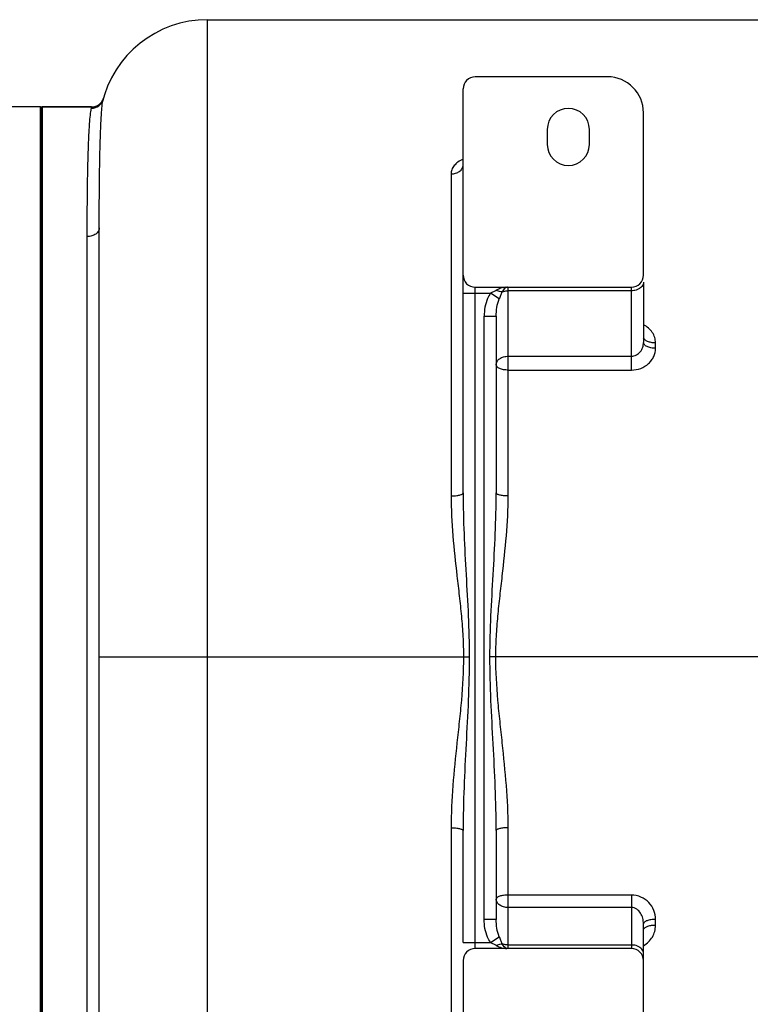
# Model space of a CAD drawing. Units: millimetres. Extents: x -3079 to 1926, y -790 to 1320.
# Drawn here: x 596 to 839, y 959 to 1286 of the extents above; entities that cross this region are included whole.
import ezdxf

# ---------------------------------------------------------------- set-up
doc = ezdxf.new("R2010")
doc.units = ezdxf.units.MM
doc.header["$LTSCALE"] = 19.36
doc.layers.get('0').update_dxf_attribs({"linetype": 'CONTINUOUS'})
doc.layers.add('02___PRT_ALL_AXES', color=7, linetype='CONTINUOUS')
doc.layers.add('3_ALL_AXES', color=7, linetype='CONTINUOUS')

msp = doc.modelspace()

# ---------------------------------------------------------------- linework, layer by layer
at = {"color": 7, "linetype": 'CONTINUOUS'}
for p, q in [((658.59, 1286.09), (872.59, 1286.09)), ((791.59, 1267.09), (747.59, 1267.09)), ((743.59, 1128.64), (743.59, 1263.09)), ((603.09, 1257.09), (591.09, 1257.09)), ((603.09, 917.09), (603.09, 1257.09)), ((619.99, 1257.09), (603.59, 1257.09)), ((803.59, 1201.09), (803.59, 1255.09)), ((622.59, 872.09), (622.59, 1216.89)), ((747.59, 1197.09), (799.59, 1197.09)), ((803.59, 1198.75), (803.59, 1178.72)), ((754.59, 1187.44), (754.59, 1128.64)), ((743.59, 979.09), (743.59, 1016.31)), ((754.59, 1016.31), (754.59, 986.75)), ((803.59, 889.09), (803.59, 985.31)), ((799.59, 977.09), (747.59, 977.09)), ((743.59, 973.09), (743.59, 881.09))]:
    msp.add_line(p, q, dxfattribs=at)
at = {"color": 9, "linetype": 'CONTINUOUS'}
for p, q in [((658.59, 836.09), (658.59, 1286.09)), ((619.99, 1256.62), (620.13, 1257.09)), ((739.59, 1234.75), (739.59, 1127.63)), ((618.59, 917.09), (618.59, 1213.91)), ((747.59, 977.09), (747.59, 1197.09)), ((758.59, 1127.63), (758.59, 1197.09)), ((799.59, 1195.92), (758.59, 1195.92)), ((799.59, 1169.52), (799.59, 1197.09)), ((743.59, 1195.09), (752.7, 1195.09)), ((755.64, 1193.18), (752.7, 1195.09)), ((750.59, 1187.44), (754.59, 1187.44)), ((750.59, 986.75), (750.59, 1187.44)), ((807.59, 1176.78), (807.59, 1178.56)), ((758.59, 1174.15), (799.59, 1174.15)), ((758.59, 1169.52), (799.59, 1169.52)), ((622.59, 1074.09), (745.65, 1074.09)), ((910.9, 1074.09), (752.52, 1074.09)), ((739.59, 1017.26), (739.59, 911.83)), ((758.59, 977.09), (758.59, 1017.26)), ((799.59, 994.88), (758.59, 994.88)), ((799.59, 994.88), (799.59, 977.09)), ((799.59, 990.72), (758.59, 990.72)), ((754.59, 986.75), (750.59, 986.75)), ((807.59, 984.79), (807.59, 986.78)), ((752.7, 979.09), (755.64, 981.01)), ((743.59, 979.09), (752.7, 979.09)), ((758.59, 978.26), (799.59, 978.26))]:
    msp.add_line(p, q, dxfattribs=at)
at = {"color": 7, "linetype": 'CONTINUOUS'}
for centre, radius, start, end in [((658.59, 1250.09), 36, 90, 167.1429), ((747.59, 1263.09), 4, 90, 180), ((791.59, 1255.09), 12, 0, 90), ((620.13, 1261.09), 4, 270.0004, 344.0382), ((747.59, 1201.09), 4, 180, 270), ((799.59, 1201.09), 4, 270, 360), ((747.59, 973.09), 4, 90, 180), ((799.59, 973.09), 4, 0, 90)]:
    msp.add_arc(centre, radius, start, end, dxfattribs=at)
at = {"color": 9, "linetype": 'CONTINUOUS'}
msp.add_arc((620, 1260.61), 3.99, 269.8339, 344.7174, dxfattribs=at)
at = {"color": 7, "linetype": 'CONTINUOUS'}
msp.add_open_spline([(622.59, 1216.89), (622.59, 1219.86), (622.6, 1225.47), (622.67, 1233.41), (622.78, 1240.37), (622.93, 1246.32), (623.11, 1251.2), (623.32, 1254.98), (623.51, 1257.44), (623.7, 1258.84), (623.8, 1259.35), (623.85, 1259.56)], degree=3, knots=[0, 0, 0, 0, 0.207982, 0.394381, 0.557816, 0.697274, 0.811865, 0.900819, 0.963615, 0.985107, 1, 1, 1, 1], dxfattribs=at)
at = {"color": 9, "linetype": 'CONTINUOUS'}
for points, knots in [([(618.59, 1213.91), (618.59, 1216.85), (618.6, 1222.43), (618.68, 1230.33), (618.8, 1237.27), (618.97, 1243.21), (619.17, 1248.11), (619.4, 1251.93), (619.62, 1254.43), (619.83, 1255.87), (619.93, 1256.4), (619.99, 1256.62)], [0, 0, 0, 0, 0.20628, 0.391468, 0.554185, 0.693404, 0.808236, 0.897917, 0.961921, 0.984199, 1, 1, 1, 1]), ([(743.58, 1239.62), (742.99, 1239.38), (741.9, 1238.81), (740.6, 1237.63), (739.77, 1236.25), (739.59, 1235.24), (739.59, 1234.75)], [0, 0, 0, 0, 0.289158, 0.547298, 0.78022, 1, 1, 1, 1]), ([(739.59, 1234.75), (740.1, 1234.75), (741.11, 1234.9), (742.42, 1235.54), (743.35, 1236.53), (743.58, 1237.37), (743.59, 1237.77)], [0, 0, 0, 0, 0.280728, 0.544565, 0.782432, 1, 1, 1, 1]), ([(622.59, 1216.89), (622.59, 1216.5), (622.35, 1215.66), (621.42, 1214.68), (620.11, 1214.05), (619.1, 1213.91), (618.59, 1213.91)], [0, 0, 0, 0, 0.215701, 0.452905, 0.717552, 1, 1, 1, 1]), ([(754.6, 1196.06), (754.3, 1195.88), (753.66, 1195.57), (753.02, 1195.26), (752.7, 1195.09)], [0, 0, 0, 0, 0.496092, 1, 1, 1, 1]), ([(757.59, 1197.06), (757.07, 1197.02), (756.03, 1196.8), (755.06, 1196.34), (754.6, 1196.06)], [0, 0, 0, 0, 0.49028, 1, 1, 1, 1]), ([(756.59, 1195.55), (756.44, 1195.56), (755.76, 1195.64), (755.1, 1195.86), (754.6, 1196.06)], [0, 0, 0, 0, 0.22426, 1, 1, 1, 1]), ([(757.55, 1196.78), (757.37, 1196.63), (757.01, 1196.24), (756.73, 1195.8), (756.59, 1195.55)], [0, 0, 0, 0, 0.454835, 1, 1, 1, 1]), ([(756.59, 1195.55), (756.75, 1195.61), (757.39, 1195.83), (758.07, 1195.92), (758.59, 1195.92)], [0, 0, 0, 0, 0.243101, 1, 1, 1, 1]), ([(758.39, 1197.09), (758.24, 1197.08), (757.93, 1197.03), (757.67, 1196.87), (757.55, 1196.78)], [0, 0, 0, 0, 0.507887, 1, 1, 1, 1]), ([(801.59, 1196.3), (801.43, 1196.24), (800.79, 1196.01), (800.1, 1195.92), (799.59, 1195.92)], [0, 0, 0, 0, 0.243421, 1, 1, 1, 1]), ([(803.59, 1198.75), (803.59, 1198.5), (803.49, 1197.99), (803.07, 1197.29), (802.41, 1196.7), (801.88, 1196.42), (801.59, 1196.3)], [0, 0, 0, 0, 0.222602, 0.459467, 0.718053, 1, 1, 1, 1]), ([(752.7, 1195.09), (752.33, 1194.53), (751.08, 1192.16), (750.59, 1189.44), (750.59, 1187.44)], [0, 0, 0, 0, 0.251064, 1, 1, 1, 1]), ([(754.59, 1187.44), (754.59, 1188.41), (754.74, 1190.37), (755.25, 1192.28), (755.64, 1193.18)], [0, 0, 0, 0, 0.499345, 1, 1, 1, 1]), ([(755.64, 1193.18), (755.82, 1193.59), (756.16, 1194.36), (756.47, 1195.16), (756.59, 1195.55)], [0, 0, 0, 0, 0.520031, 1, 1, 1, 1]), ([(807.59, 1178.56), (807.59, 1179.17), (807.4, 1180.41), (806.59, 1182.13), (805.29, 1183.59), (804.18, 1184.32), (803.59, 1184.62)], [0, 0, 0, 0, 0.240694, 0.485303, 0.737744, 1, 1, 1, 1]), ([(807.59, 1178.56), (807.11, 1178.56), (806.21, 1178.64), (805, 1178.98), (804.08, 1179.49), (803.69, 1180.02), (803.62, 1180.28)], [0, 0, 0, 0, 0.311094, 0.592904, 0.823356, 1, 1, 1, 1]), ([(799.59, 1174.15), (800.15, 1174.15), (801.29, 1174.44), (802.6, 1175.57), (803.4, 1177.06), (803.59, 1178.17), (803.59, 1178.72)], [0, 0, 0, 0, 0.252982, 0.50443, 0.75343, 1, 1, 1, 1]), ([(799.59, 1169.52), (800.64, 1169.52), (802.72, 1169.9), (804.96, 1171.27), (806.29, 1172.77), (807.26, 1174.42), (807.59, 1175.85), (807.59, 1176.78)], [0, 0, 0, 0, 0.264112, 0.520205, 0.644406, 0.765589, 1, 1, 1, 1]), ([(807.59, 1176.78), (807.07, 1176.78), (806.1, 1176.87), (804.98, 1177.21), (804.27, 1177.61), (803.89, 1177.95), (803.65, 1178.32), (803.59, 1178.59), (803.59, 1178.72)], [0, 0, 0, 0, 0.320871, 0.605467, 0.725919, 0.830072, 0.919667, 1, 1, 1, 1]), ([(754.59, 1171.32), (754.59, 1171.69), (754.83, 1172.5), (755.76, 1173.42), (757.07, 1174.01), (758.07, 1174.15), (758.59, 1174.15)], [0, 0, 0, 0, 0.209467, 0.444656, 0.71203, 1, 1, 1, 1]), ([(758.59, 1169.52), (758.07, 1169.52), (757.11, 1169.6), (755.99, 1169.91), (755.27, 1170.29), (754.89, 1170.6), (754.65, 1170.94), (754.59, 1171.2), (754.59, 1171.32)], [0, 0, 0, 0, 0.326358, 0.614123, 0.734529, 0.837213, 0.923793, 1, 1, 1, 1]), ([(739.59, 1127.63), (740.1, 1127.63), (740.84, 1127.66), (741.78, 1127.79), (742.38, 1127.91), (742.88, 1128.06), (743.3, 1128.23), (743.59, 1128.47), (743.59, 1128.64)], [0, 0, 0, 0, 0.358868, 0.522326, 0.667201, 0.788989, 0.884787, 1, 1, 1, 1]), ([(739.59, 1127.63), (739.59, 1123.22), (740.08, 1114.34), (741.28, 1103.28), (742.32, 1094.36), (743.04, 1087.64), (743.57, 1080.88), (743.71, 1076.36), (743.71, 1074.09)], [0, 0, 0, 0, 0.246368, 0.495874, 0.621458, 0.747423, 0.873647, 1, 1, 1, 1]), ([(743.59, 1128.64), (743.59, 1124.1), (743.84, 1115.03), (744.8, 1096.86), (745.65, 1083.21), (745.65, 1074.09)], [0, 0, 0, 0, 0.249085, 0.498982, 1, 1, 1, 1]), ([(752.52, 1074.09), (752.52, 1083.21), (753.37, 1096.86), (754.33, 1115.03), (754.59, 1124.1), (754.59, 1128.64)], [0, 0, 0, 0, 0.501018, 0.750915, 1, 1, 1, 1]), ([(754.46, 1074.09), (754.46, 1076.36), (754.6, 1080.88), (755.14, 1087.64), (755.86, 1094.36), (756.89, 1103.28), (758.09, 1114.34), (758.59, 1123.22), (758.59, 1127.63)], [0, 0, 0, 0, 0.126354, 0.252578, 0.378543, 0.504127, 0.753633, 1, 1, 1, 1]), ([(758.59, 1127.63), (758.08, 1127.63), (757.33, 1127.66), (756.39, 1127.79), (755.79, 1127.91), (755.29, 1128.06), (754.87, 1128.23), (754.59, 1128.47), (754.59, 1128.64)], [0, 0, 0, 0, 0.358868, 0.522326, 0.667201, 0.788989, 0.884787, 1, 1, 1, 1]), ([(743.71, 1074.09), (743.71, 1069.3), (743.28, 1062.12), (742.32, 1052.6), (741.28, 1043.14), (740.08, 1031.38), (739.59, 1021.95), (739.59, 1017.26)], [0, 0, 0, 0, 0.252267, 0.378131, 0.503657, 0.753226, 1, 1, 1, 1]), ([(745.65, 1074.09), (745.65, 1064.44), (744.8, 1049.98), (743.84, 1030.73), (743.59, 1021.11), (743.59, 1016.31)], [0, 0, 0, 0, 0.500908, 0.750814, 1, 1, 1, 1]), ([(754.59, 1016.31), (754.59, 1021.11), (754.33, 1030.73), (753.37, 1049.98), (752.52, 1064.44), (752.52, 1074.09)], [0, 0, 0, 0, 0.249186, 0.499092, 1, 1, 1, 1]), ([(758.59, 1017.26), (758.59, 1021.95), (758.09, 1031.38), (756.89, 1043.14), (755.86, 1052.6), (754.89, 1062.12), (754.46, 1069.3), (754.46, 1074.09)], [0, 0, 0, 0, 0.246776, 0.496345, 0.621871, 0.747735, 1, 1, 1, 1]), ([(739.59, 1017.26), (740.1, 1017.26), (740.84, 1017.23), (741.78, 1017.11), (742.38, 1017), (742.88, 1016.86), (743.3, 1016.69), (743.59, 1016.47), (743.59, 1016.31)], [0, 0, 0, 0, 0.360925, 0.525186, 0.670594, 0.792535, 0.88796, 1, 1, 1, 1]), ([(758.59, 1017.26), (758.08, 1017.26), (757.33, 1017.23), (756.39, 1017.11), (755.79, 1017), (755.29, 1016.86), (754.88, 1016.69), (754.59, 1016.47), (754.59, 1016.31)], [0, 0, 0, 0, 0.360925, 0.525186, 0.670594, 0.792535, 0.88796, 1, 1, 1, 1]), ([(758.59, 994.88), (758.07, 994.88), (757.33, 994.83), (756.39, 994.67), (755.78, 994.51), (755.28, 994.31), (754.84, 994.06), (754.59, 993.75), (754.59, 993.55)], [0, 0, 0, 0, 0.346254, 0.504858, 0.646614, 0.767697, 0.866049, 1, 1, 1, 1]), ([(758.59, 990.72), (758.07, 990.72), (757.07, 990.85), (755.76, 991.45), (754.83, 992.37), (754.59, 993.17), (754.59, 993.55)], [0, 0, 0, 0, 0.28797, 0.555344, 0.790533, 1, 1, 1, 1]), ([(807.59, 986.78), (807.59, 987.79), (807.19, 989.86), (805.48, 992.53), (802.83, 994.42), (800.66, 994.88), (799.59, 994.88)], [0, 0, 0, 0, 0.242158, 0.489148, 0.742321, 1, 1, 1, 1]), ([(803.59, 985.31), (803.59, 985.93), (803.42, 987.16), (802.7, 988.88), (801.63, 990.06), (800.52, 990.62), (799.89, 990.72), (799.59, 990.72)], [0, 0, 0, 0, 0.249851, 0.499768, 0.749235, 0.87464, 1, 1, 1, 1]), ([(752.7, 979.09), (752.33, 979.66), (751.08, 982.03), (750.59, 984.75), (750.59, 986.75)], [0, 0, 0, 0, 0.251063, 1, 1, 1, 1]), ([(755.64, 981.01), (755.25, 981.91), (754.74, 983.82), (754.59, 985.77), (754.59, 986.75)], [0, 0, 0, 0, 0.50067, 1, 1, 1, 1]), ([(807.59, 986.78), (807.07, 986.78), (806.12, 986.71), (805, 986.46), (804.28, 986.15), (803.9, 985.91), (803.65, 985.63), (803.59, 985.41), (803.59, 985.31)], [0, 0, 0, 0, 0.339741, 0.635501, 0.756043, 0.855357, 0.934496, 1, 1, 1, 1]), ([(803.59, 978.02), (804.2, 978.36), (805.33, 979.2), (806.62, 980.86), (807.41, 982.76), (807.59, 984.12), (807.59, 984.79)], [0, 0, 0, 0, 0.256332, 0.507305, 0.754427, 1, 1, 1, 1]), ([(807.59, 984.79), (807.12, 984.79), (806.22, 984.73), (805.17, 984.51), (804.47, 984.24), (803.99, 983.98), (803.7, 983.7), (803.62, 983.49)], [0, 0, 0, 0, 0.32587, 0.616539, 0.739445, 0.844365, 1, 1, 1, 1]), ([(756.59, 978.64), (756.47, 979.03), (756.16, 979.82), (755.82, 980.6), (755.64, 981.01)], [0, 0, 0, 0, 0.479761, 1, 1, 1, 1]), ([(752.7, 979.09), (753.02, 978.93), (753.66, 978.62), (754.3, 978.31), (754.6, 978.12)], [0, 0, 0, 0, 0.503816, 1, 1, 1, 1]), ([(754.6, 978.12), (754.78, 978.2), (755.42, 978.44), (756.1, 978.61), (756.59, 978.64)], [0, 0, 0, 0, 0.272759, 1, 1, 1, 1]), ([(754.6, 978.12), (755.15, 977.8), (756.02, 977.4), (757.25, 977.14), (757.87, 977.1), (758.19, 977.1)], [0, 0, 0, 0, 0.505359, 0.749556, 1, 1, 1, 1]), ([(757.53, 977.43), (757.35, 977.57), (757, 977.96), (756.73, 978.4), (756.59, 978.64)], [0, 0, 0, 0, 0.455987, 1, 1, 1, 1]), ([(758.59, 978.26), (758.41, 978.26), (757.74, 978.3), (757.06, 978.45), (756.59, 978.64)], [0, 0, 0, 0, 0.255569, 1, 1, 1, 1]), ([(758.39, 977.1), (758.23, 977.11), (757.92, 977.16), (757.65, 977.33), (757.53, 977.43)], [0, 0, 0, 0, 0.506262, 1, 1, 1, 1]), ([(801.59, 977.89), (801.43, 977.95), (800.79, 978.17), (800.1, 978.26), (799.59, 978.26)], [0, 0, 0, 0, 0.243421, 1, 1, 1, 1]), ([(803.59, 975.44), (803.59, 975.68), (803.49, 976.2), (803.07, 976.9), (802.41, 977.48), (801.88, 977.77), (801.59, 977.89)], [0, 0, 0, 0, 0.222602, 0.459467, 0.718053, 1, 1, 1, 1])]:
    msp.add_open_spline(points, degree=3, knots=knots, dxfattribs=at)
at = {"layer": '02___PRT_ALL_AXES', "color": 7, "linetype": 'CONTINUOUS'}
for p, q in [((603.59, 1257.09), (619.99, 1257.09)), ((603.59, 917.09), (603.59, 1257.09)), ((771.59, 1249.59), (771.59, 1244.59)), ((785.59, 1244.59), (785.59, 1249.59))]:
    msp.add_line(p, q, dxfattribs=at)
for centre, start, end in [((778.59, 1249.59), 0, 180), ((778.59, 1244.59), 180, 360)]:
    msp.add_arc(centre, 7, start, end, dxfattribs=at)
at = {"layer": '3_ALL_AXES', "color": 7, "linetype": 'CONTINUOUS'}
for p, q in [((603.09, 1257.09), (603.59, 1257.09)), ((603.09, 1257.09), (603.09, 917.09)), ((603.59, 1257.09), (603.59, 917.09))]:
    msp.add_line(p, q, dxfattribs=at)

doc.saveas('drawing.dxf')
